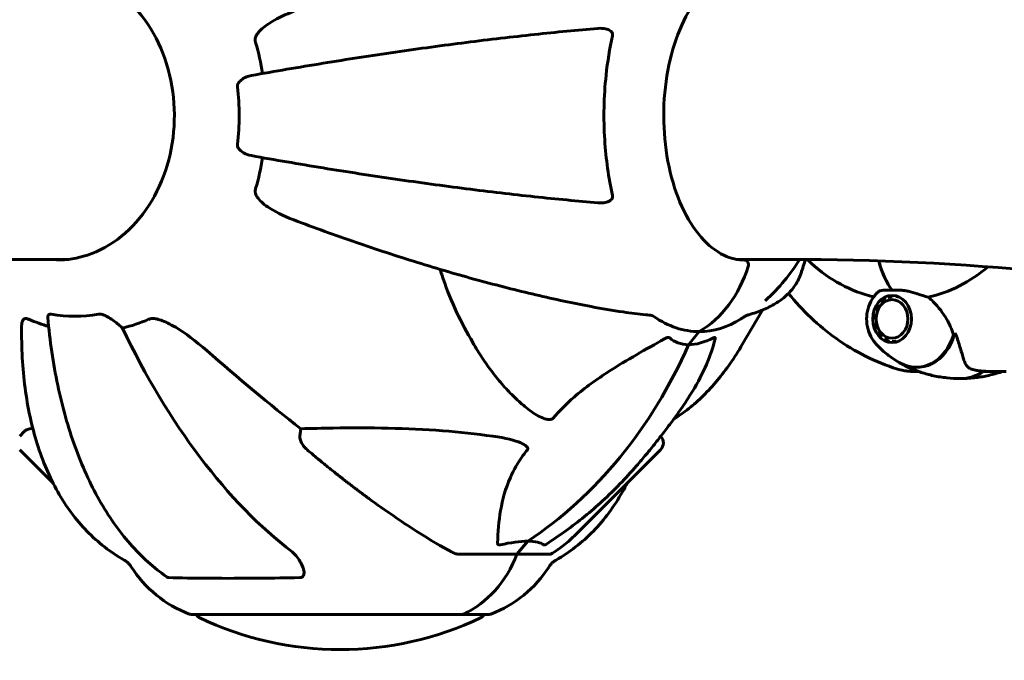
# Model space of a CAD drawing. Units: millimetres. Extents: x 10114 to 18386, y 3018 to 17083.
# Drawn here: x 13363 to 13569, y 9910 to 10044 of the extents above; entities that cross this region are included whole.
import ezdxf

# ---------------------------------------------------------------- set-up
doc = ezdxf.new("R2010")
doc.units = ezdxf.units.MM
doc.header["$LTSCALE"] = 70
doc.layers.add('Widoczne (ISO)', color=7, linetype='Continuous', lineweight=60)
doc.layers.add('Wymiar (ISO)', color=7, linetype='Continuous', lineweight=18, true_color=0x00803f)
doc.styles.add('Tekst etykiety (ISO)', font='tahoma.ttf')
doc.dimstyles.new('Domyślne (ISO)', dxfattribs={"dimscale": 70, "dimtxt": 3.5, "dimasz": 2.5, "dimexe": 3.175, "dimexo": 0, "dimgap": 0.762, "dimtad": 1, "dimtoh": 1, "dimdec": 0, "dimrnd": 1e-08, "dimzin": 0, "dimtxsty": 'Tekst etykiety (ISO)', "dimcen": 0.09, "dimdle": 10, "dimclrd": 256, "dimclre": 256, "dimclrt": 256, "dimadec": 0, "dimazin": 0, "dimtfac": 0.714286, "dimtdec": 0, "dimtmove": 0, "dimatfit": 3, "dimfxl": 1, "dimtolj": 1, "dimtzin": 0, "dimlwd": 50, "dimlwe": 50, "dimarcsym": 0})

# ---------------------------------------------------------------- blocks, each defined once
blk = doc.blocks.new('*D7')
at = {"layer": 'Defpoints', "color": 0, "transparency": 16777216}
for p in [(17751.5, 12113.03), (11010.88, 10024.23), (17751.5, 9016.73)]:
    blk.add_point(p, dxfattribs=at)
at = {"layer": 'Wymiar (ISO)', "lineweight": 50, "transparency": 16777216}
for p, q in [((11010.88, 10024.23), (11010.88, 12335.28)), ((17751.5, 9016.73), (17751.5, 12335.28)), ((11185.88, 12113.03), (17576.5, 12113.03))]:
    blk.add_line(p, q, dxfattribs=at)
at = {"layer": 'Wymiar (ISO)', "transparency": 16777216}
for points in [[(11185.88, 12142.2), (11185.88, 12083.86), (11010.88, 12113.03)], [(17576.5, 12142.2), (17576.5, 12083.86), (17751.5, 12113.03)]]:
    blk.add_solid(points, dxfattribs=at)
at = {"layer": 'Wymiar (ISO)', "lineweight": 50, "transparency": 16777216, "insert": (14381.19, 12421.08), "char_height": 245, "attachment_point": 2, "style": 'Tekst etykiety (ISO)'}
blk.add_mtext('\\A1;6741', dxfattribs=at)
blk = doc.blocks.new('*D8')
at = {"layer": 'Defpoints', "color": 0, "transparency": 16777216}
for p in [(14106.89, 10579.46), (11975.31, 7498.99), (14106.89, 7498.99)]:
    blk.add_point(p, dxfattribs=at)
at = {"layer": 'Wymiar (ISO)', "lineweight": 50, "transparency": 16777216}
for p, q in [((14106.89, 10579.46), (11753.06, 10579.46)), ((11975.31, 10404.46), (11975.31, 7673.99)), ((14106.89, 7498.99), (11753.06, 7498.99))]:
    blk.add_line(p, q, dxfattribs=at)
at = {"layer": 'Wymiar (ISO)', "transparency": 16777216}
for points in [[(11946.14, 10404.46), (12004.48, 10404.46), (11975.31, 10579.46)], [(11946.14, 7673.99), (12004.48, 7673.99), (11975.31, 7498.99)]]:
    blk.add_solid(points, dxfattribs=at)
at = {"layer": 'Wymiar (ISO)', "lineweight": 50, "transparency": 16777216, "insert": (11665.78, 9024.23), "char_height": 245, "attachment_point": 2, "rotation": 90, "style": 'Tekst etykiety (ISO)'}
blk.add_mtext('\\A1;3080', dxfattribs=at)
blk = doc.blocks.new('*D9')
at = {"layer": 'Defpoints', "color": 0, "transparency": 16777216}
for p in [(16332.02, 10900.3), (12266.36, 9031.73), (16332.02, 9031.73)]:
    blk.add_point(p, dxfattribs=at)
at = {"layer": 'Wymiar (ISO)', "lineweight": 50, "transparency": 16777216}
for p, q in [((12266.36, 9031.73), (12266.36, 11122.55)), ((16332.02, 9031.73), (16332.02, 11122.55)), ((12441.36, 10900.3), (16157.02, 10900.3))]:
    blk.add_line(p, q, dxfattribs=at)
at = {"layer": 'Wymiar (ISO)', "transparency": 16777216}
for points in [[(12441.36, 10929.46), (12441.36, 10871.13), (12266.36, 10900.3)], [(16157.02, 10929.46), (16157.02, 10871.13), (16332.02, 10900.3)]]:
    blk.add_solid(points, dxfattribs=at)
at = {"layer": 'Wymiar (ISO)', "lineweight": 50, "transparency": 16777216, "insert": (14299.19, 11208.67), "char_height": 245, "attachment_point": 2, "style": 'Tekst etykiety (ISO)'}
blk.add_mtext('\\A1;4066', dxfattribs=at)

msp = doc.modelspace()

# ---------------------------------------------------------------- linework, layer by layer
at = {"layer": 'Widoczne (ISO)'}
for p, q in [((13373.06, 9994.08), (13364.07, 9994.08)), ((13513.23, 9994.08), (13524.24, 9994.08)), ((13543.65, 9985.13), (13543.66, 9985.26)), ((13544.35, 9985.87), (13544.32, 9985.71)), ((13545.06, 9986.12), (13545.12, 9986.29)), ((13545.95, 9986.5), (13545.86, 9986.33)), ((13546.68, 9986.33), (13546.74, 9986.41)), ((13547, 9986.33), (13546.68, 9986.33)), ((13518.66, 9983.45), (13514.43, 9976.23)), ((13542.7, 9983.52), (13542.67, 9983.59)), ((13543.09, 9984.49), (13543.11, 9984.39)), ((13542.36, 9981.58), (13542.32, 9981.58)), ((13542.41, 9982.61), (13542.45, 9982.57)), ((13542.41, 9980.55), (13542.45, 9980.59)), ((13542.7, 9979.63), (13542.67, 9979.56)), ((13457.43, 9977.39), (13458.11, 9976.23)), ((13505.4, 9978.93), (13503.15, 9976.18)), ((13503.15, 9976.18), (13505.4, 9978.93)), ((13543.09, 9978.67), (13543.11, 9978.77)), ((13543.66, 9978.03), (13543.66, 9977.9)), ((13544.35, 9977.29), (13544.32, 9977.44)), ((13545.07, 9977.04), (13545.12, 9976.87)), ((13545.95, 9976.66), (13545.86, 9976.83)), ((13546.68, 9976.83), (13545.86, 9976.83)), ((13546.68, 9976.83), (13546.74, 9976.75)), ((13551.4, 9970.58), (13550.58, 9970.58)), ((13565.06, 9970.58), (13566.47, 9970.58)), ((13566.47, 9970.58), (13569.81, 9970.58)), ((13421.6, 9956.99), (13421.8, 9958.56)), ((13363.84, 9958.03), (13362.8, 9956.99)), ((13369.79, 9947.17), (13362.8, 9954.16)), ((13479.59, 9936.48), (13497.27, 9954.16)), ((13469.39, 9934.97), (13467.14, 9932.23)), ((13467.14, 9932.23), (13469.39, 9934.97)), ((13455, 9932.23), (13467.14, 9932.23)), ((13474.09, 9932.23), (13467.14, 9932.23)), ((13398.74, 9919.63), (13455.67, 9919.63)), ((13455.67, 9919.63), (13461.34, 9919.63))]:
    msp.add_line(p, q, dxfattribs=at)
for centre, radius, start, end in [((13495.86, 9955.58), 2, 315, 43.5503), ((13407.26, 9943.07), 25, 212.5145, 249.1867), ((13452.81, 9943.07), 25, 290.8133, 327.4855), ((13398.74, 9920.63), 1, 249.1867, 270), ((13400.89, 9919.85), 1, 192.7356, 244.3864), ((13459.19, 9919.85), 1, 295.6136, 347.2644), ((13461.34, 9920.63), 1, 270, 290.8133), ((13430.04, 9980.66), 68.43, 244.3864, 295.6136)]:
    msp.add_arc(centre, radius, start, end, dxfattribs=at)
for centre, major_axis, ratio, start_param, end_param in [((13377.3, 10024.23), (0, -45.39), 0.819152, 1.766308, 1.915028), ((13374.37, 10024.23), (0, 42.08), 0.819152, 4.568819, 4.855959), ((13377.3, 10024.23), (0, -45.39), 0.819152, 1.226564, 1.375285), ((13514.89, 9992.93), (0, 1), 0.819152, 4.349129, 6.283185), ((13514.89, 9992.93), (0, 1), 0.819152, 4.349129, 6.283185), ((13551.43, 10000.32), (0, -16), 0.573576, 5.134481, 5.630967), ((13496.52, 10001.46), (0, 25), 0.819152, 3.590065, 4.349129), ((13496.52, 10001.46), (0, 25), 0.819152, 3.590065, 4.349129), ((13547.87, 10024.23), (0, -38.66), 0.819152, 5.639839, 6.096965), ((13551.43, 10000.32), (0, -16), 0.573576, 5.165875, 5.630967), ((13547.87, 10024.23), (0, -38.66), 0.819152, 0.177343, 0.609536), ((13377.3, 10024.23), (0, -45.39), 0.819152, 5.938953, 6.054997), ((13374.37, 10024.23), (0, -42.08), 0.819152, 6.139615, 6.426755), ((13377.3, 10024.23), (0, -45.39), 0.819152, 0.191986, 0.344232), ((13505.4, 10024.23), (0, -45.3), 0.573576, 5.907034, 6.283185), ((13505.4, 10024.23), (0, -45.3), 0.573576, 0, 0.343644), ((13387.04, 10001.87), (5.77, -24.32), 0.563038, 5.614945, 5.676574), ((13383.36, 9975.67), (-1.15, 4.86), 0.563038, 5.531971, 5.676574), ((13433.88, 10033.32), (26.55, -111.89), 0.563038, 5.074863, 5.679305), ((13550.9, 9981.58), (0, -10.11), 0.819152, 5.83798, 7.521655), ((13551.02, 9981.58), (0, -10.17), 0.819152, 5.834955, 7.528476), ((13550.9, 10024.23), (0, -46.93), 0.819152, 0.205079, 0.224375), ((13547.79, 9980.17), (-10.57, 10.03), 0.597403, 3.993751, 4.001093), ((13437.8, 10214.43), (170.68, -299.82), 0.519837, 5.297204, 5.383174), ((13430.04, 10024.23), (0, 101.36), 0.819152, 3.635414, 4.218568), ((13430.04, 10024.23), (0, -101.36), 0.819152, 0.493821, 1.076975), ((13560.2, 9981.58), (0, -12.5), 0.819152, 0, 0.503186), ((13560.2, 9981.58), (0, -12.5), 0.819152, 0, 0.494934), ((13448.69, 9943.07), (0, -25), 0.819152, 0.36326, 1.122324), ((13448.69, 9943.07), (0, -25), 0.819152, 0.36326, 1.122324), ((13455.67, 9920.63), (0, -1), 0.819152, 0, 0.36326), ((13455.67, 9920.63), (0, -1), 0.819152, 0, 0.36326)]:
    msp.add_ellipse(centre, major_axis=major_axis, ratio=ratio, start_param=start_param, end_param=end_param, dxfattribs=at)
for major_axis in [(0, 4.95), (0, -4.05)]:
    msp.add_ellipse((13545.86, 9981.58), major_axis=major_axis, ratio=0.819152, dxfattribs=at)
for points, knots in [([(13364.07, 10054.38), (13308.02, 10054.38), (13252.11, 10039.49), (13145.01, 9981.69), (13094.04, 9937.79), (13016.41, 9842.6), (12986.95, 9797.09), (12960.85, 9746.77)], [0, 0, 0, 0, 0.300183, 0.300183, 0.6129581, 0.6129581, 0.8355067, 0.8355067, 0.8355067, 0.8355067]), ([(13370.62, 10054.53), (13373.26, 10054.53), (13375.91, 10054), (13380.93, 10051.93), (13383.31, 10050.4), (13387.52, 10046.5), (13389.37, 10044.14), (13392.36, 10038.82), (13393.51, 10035.87), (13394.99, 10029.68), (13395.33, 10026.45), (13395.16, 10020), (13394.65, 10016.8), (13392.84, 10010.75), (13391.54, 10007.91), (13388.28, 10002.87), (13386.33, 10000.67), (13381.95, 9997.14), (13379.53, 9995.8), (13374.92, 9994.28), (13372.77, 9993.93), (13370.62, 9993.93)], [4.712389, 4.712389, 4.712389, 4.712389, 5.037739, 5.037739, 5.360999, 5.360999, 5.680883, 5.680883, 5.99885, 5.99885, 6.316147, 6.316147, 6.633319, 6.633319, 6.950693, 6.950693, 7.268924, 7.268924, 7.589388, 7.589388, 7.853982, 7.853982, 7.853982, 7.853982]), ([(13514.89, 10054.53), (13513.04, 10054.53), (13511.18, 10053.97), (13507.68, 10051.79), (13506.05, 10050.23), (13503.17, 10046.28), (13501.92, 10043.91), (13499.88, 10038.6), (13499.1, 10035.64), (13498.1, 10029.43), (13497.88, 10026.18), (13498.03, 10019.72), (13498.41, 10016.51), (13499.7, 10010.46), (13500.62, 10007.63), (13502.91, 10002.64), (13504.27, 10000.48), (13507.27, 9997.03), (13508.9, 9995.75), (13512, 9994.27), (13513.45, 9993.93), (13514.89, 9993.93)], [4.712389, 4.712389, 4.712389, 4.712389, 5.055865, 5.055865, 5.37965, 5.37965, 5.6943, 5.6943, 6.00906, 6.00906, 6.324784, 6.324784, 6.640806, 6.640806, 6.956322, 6.956322, 7.270821, 7.270821, 7.586333, 7.586333, 7.853982, 7.853982, 7.853982, 7.853982]), ([(13524.24, 10054.38), (13604.01, 10054.38), (13683.75, 10038.94), (13835, 9978.94), (13906.48, 9934.43), (14034.24, 9821.1), (14090.53, 9752.32), (14182.76, 9597.35), (14218.7, 9511.18), (14266.99, 9329.74), (14279.34, 9234.49), (14279.34, 9139.23)], [0, 0, 0, 0, 0.314159, 0.314159, 0.628319, 0.628319, 0.942478, 0.942478, 1.256637, 1.256637, 1.570796, 1.570796, 1.570796, 1.570796]), ([(13412.44, 10040.99), (13412.62, 10041.32), (13412.86, 10041.64), (13413.71, 10042.57), (13414.58, 10043.26), (13417.01, 10044.72), (13418.55, 10045.44), (13420.34, 10046.12)], [0.1601511, 0.1601511, 0.1601511, 0.1601511, 0.2790519, 0.2790519, 0.5595742, 0.5595742, 0.8614587, 0.8614587, 0.8614587, 0.8614587]), ([(13484.13, 10042.51), (13482.02, 10042.34), (13479.85, 10042.14), (13475.41, 10041.72), (13473.14, 10041.48), (13468.5, 10040.99), (13466.15, 10040.72), (13461.37, 10040.17), (13458.94, 10039.87), (13454.06, 10039.25), (13451.6, 10038.93), (13446.66, 10038.26), (13444.16, 10037.9), (13439.13, 10037.18), (13436.6, 10036.8), (13431.53, 10036.02), (13428.99, 10035.62), (13423.92, 10034.79), (13421.39, 10034.37), (13416.37, 10033.51), (13413.88, 10033.07), (13411.42, 10032.63)], [0.454067, 0.454067, 0.454067, 0.454067, 1.216053, 1.216053, 1.978038, 1.978038, 2.740024, 2.740024, 3.502009, 3.502009, 4.263994, 4.263994, 5.02598, 5.02598, 5.787965, 5.787965, 6.54995, 6.54995, 7.311936, 7.311936, 8.073921, 8.073921, 8.073921, 8.073921]), ([(13412.44, 10040.99), (13412.37, 10040.86), (13412.32, 10040.72), (13412.22, 10040.33), (13412.2, 10040.08), (13412.25, 10039.73), (13412.27, 10039.64), (13412.3, 10039.55)], [-0.1558142, -0.1558142, -0.1558142, -0.1558142, -0.1088399, -0.1088399, -0.0285547, -0.0285547, 0, 0, 0, 0]), ([(13484.13, 10042.51), (13484.72, 10042.56), (13485.28, 10042.53), (13486.1, 10042.35), (13486.4, 10042.24), (13486.79, 10042), (13486.93, 10041.88), (13487.11, 10041.65), (13487.16, 10041.54), (13487.21, 10041.35), (13487.22, 10041.28), (13487.22, 10041.13), (13487.21, 10041.06), (13487.2, 10040.99)], [0.0492182, 0.0492182, 0.0492182, 0.0492182, 0.2316755, 0.2316755, 0.3642878, 0.3642878, 0.4481993, 0.4481993, 0.5091909, 0.5091909, 0.5443069, 0.5443069, 0.5810898, 0.5810898, 0.5810898, 0.5810898]), ([(13487.2, 10040.99), (13486.6, 10038.32), (13486.15, 10035.54), (13485.36, 10028.22), (13485.27, 10023.64), (13485.81, 10015.1), (13486.37, 10011.18), (13487.2, 10007.47)], [-3.948618, -3.948618, -3.948618, -3.948618, -3.078035, -3.078035, -1.710872, -1.710872, -0.498651, -0.498651, -0.498651, -0.498651]), ([(13408.49, 10030.25), (13408.47, 10030.38), (13408.48, 10030.51), (13408.55, 10030.8), (13408.62, 10030.95), (13408.85, 10031.3), (13409.04, 10031.5), (13409.58, 10031.94), (13409.98, 10032.17), (13410.74, 10032.47), (13411.08, 10032.56), (13411.42, 10032.63)], [0, 0, 0, 0, 0.0396836, 0.0396836, 0.0905188, 0.0905188, 0.1673316, 0.1673316, 0.2736365, 0.2736365, 0.351109, 0.351109, 0.351109, 0.351109]), ([(13411.42, 10015.83), (13410.83, 10015.94), (13410.27, 10016.14), (13409.37, 10016.66), (13409.02, 10016.95), (13408.68, 10017.4), (13408.59, 10017.56), (13408.51, 10017.81), (13408.49, 10017.89), (13408.48, 10018.05), (13408.48, 10018.13), (13408.49, 10018.21)], [0.0389567, 0.0389567, 0.0389567, 0.0389567, 0.2355522, 0.2355522, 0.4078692, 0.4078692, 0.4868555, 0.4868555, 0.5223203, 0.5223203, 0.5562282, 0.5562282, 0.5562282, 0.5562282]), ([(13411.42, 10015.83), (13413.88, 10015.39), (13416.37, 10014.95), (13421.39, 10014.09), (13423.92, 10013.67), (13428.99, 10012.84), (13431.53, 10012.44), (13436.6, 10011.66), (13439.13, 10011.28), (13444.16, 10010.55), (13446.66, 10010.2), (13451.6, 10009.53), (13454.06, 10009.21), (13458.94, 10008.59), (13461.37, 10008.29), (13466.15, 10007.73), (13468.5, 10007.47), (13473.14, 10006.97), (13475.41, 10006.74), (13479.85, 10006.32), (13482.02, 10006.12), (13484.13, 10005.94)], [0.857091, 0.857091, 0.857091, 0.857091, 1.619077, 1.619077, 2.381063, 2.381063, 3.143049, 3.143049, 3.905035, 3.905035, 4.667021, 4.667021, 5.429007, 5.429007, 6.190993, 6.190993, 6.952979, 6.952979, 7.714965, 7.714965, 8.476951, 8.476951, 8.476951, 8.476951]), ([(13412.3, 10008.91), (13412.23, 10008.67), (13412.2, 10008.43), (13412.25, 10007.96), (13412.31, 10007.74), (13412.42, 10007.51), (13412.43, 10007.49), (13412.44, 10007.47)], [-0.6576908, -0.6576908, -0.6576908, -0.6576908, -0.5826884, -0.5826884, -0.5093339, -0.5093339, -0.502027, -0.502027, -0.502027, -0.502027]), ([(13420.34, 10002.34), (13418.08, 10003.19), (13416.23, 10004.12), (13413.82, 10005.78), (13413.08, 10006.48), (13412.57, 10007.25), (13412.5, 10007.36), (13412.44, 10007.47)], [0.382549, 0.382549, 0.382549, 0.382549, 1.237629, 1.237629, 1.877414, 1.877414, 1.97501, 1.97501, 1.97501, 1.97501]), ([(13487.2, 10007.47), (13487.23, 10007.35), (13487.23, 10007.22), (13487.18, 10006.98), (13487.14, 10006.87), (13487, 10006.66), (13486.9, 10006.56), (13486.61, 10006.34), (13486.41, 10006.24), (13485.86, 10006.04), (13485.46, 10005.96), (13484.72, 10005.91), (13484.43, 10005.92), (13484.13, 10005.94)], [0, 0, 0, 0, 0.0405527, 0.0405527, 0.0770027, 0.0770027, 0.1196644, 0.1196644, 0.1860906, 0.1860906, 0.2931262, 0.2931262, 0.36389, 0.36389, 0.36389, 0.36389]), ([(13420.34, 10002.34), (13424.63, 10000.71), (13428.95, 9999.15), (13437.62, 9996.17), (13441.95, 9994.76), (13450.53, 9992.11), (13454.76, 9990.87), (13463.05, 9988.61), (13467.1, 9987.58), (13475.06, 9985.71), (13478.94, 9984.88), (13482.69, 9984.17)], [1.817121, 1.817121, 1.817121, 1.817121, 3.181824, 3.181824, 4.546527, 4.546527, 5.91123, 5.91123, 7.275933, 7.275933, 8.640636, 8.640636, 8.640636, 8.640636]), ([(13364.07, 9994.08), (13316.42, 9994.08), (13268.62, 9981.05), (13212.11, 9949.04), (13202.22, 9942.79), (13192.42, 9935.93)], [0, 0, 0, 0, 0.3141593, 0.3141593, 0.3813788, 0.3813788, 0.3813788, 0.3813788]), ([(13524.24, 9994.08), (13596.3, 9994.08), (13668.36, 9980.17), (13751.77, 9947.08), (13766.26, 9940.68), (13780.56, 9933.69)], [0, 0, 0, 0, 0.3141593, 0.3141593, 0.3809863, 0.3809863, 0.3809863, 0.3809863]), ([(13457.43, 9977.39), (13455.01, 9981.52), (13452.99, 9986.02), (13451.24, 9991.25), (13451.12, 9991.62), (13451.01, 9991.99)], [-3.758788, -3.758788, -3.758788, -3.758788, -2.04169, -2.04169, -1.912625, -1.912625, -1.912625, -1.912625]), ([(13515.79, 9982.48), (13516.82, 9982.77), (13517.81, 9983.1), (13519.67, 9983.87), (13520.55, 9984.31), (13522.2, 9985.31), (13522.97, 9985.87), (13524.36, 9987.15), (13524.98, 9987.86), (13526.03, 9989.43), (13526.45, 9990.28), (13526.75, 9991.17)], [2.229867, 2.229867, 2.229867, 2.229867, 2.950072, 2.950072, 3.670277, 3.670277, 4.390482, 4.390482, 5.110687, 5.110687, 5.830892, 5.830892, 5.830892, 5.830892]), ([(13543.12, 9987.38), (13543.21, 9987.44), (13543.37, 9987.51), (13544.03, 9987.61), (13544.46, 9987.62), (13545.04, 9987.61), (13545.22, 9987.61), (13545.55, 9987.6), (13545.7, 9987.6), (13545.86, 9987.6)], [0, 0, 0, 0, 0.0649331, 0.0649331, 0.1383366, 0.1383366, 0.1704192, 0.1704192, 0.1962839, 0.1962839, 0.1962839, 0.1962839]), ([(13545.86, 9987.6), (13546.1, 9987.6), (13546.31, 9987.61), (13546.89, 9987.62), (13547.28, 9987.62), (13547.95, 9987.59), (13548.22, 9987.57), (13548.74, 9987.49), (13548.99, 9987.45), (13549.24, 9987.38)], [0, 0, 0, 0, 0.0892681, 0.0892681, 0.2434802, 0.2434802, 0.344433, 0.344433, 0.4329441, 0.4329441, 0.4329441, 0.4329441]), ([(13549.24, 9987.38), (13549.89, 9987.21), (13550.54, 9987.01), (13551.96, 9986.59), (13552.72, 9986.37), (13553.46, 9986.17)], [0, 0, 0, 0, 0.2028161, 0.2028161, 0.4461333, 0.4461333, 0.4461333, 0.4461333]), ([(13546.96, 9971.08), (13542.37, 9972.53), (13538.04, 9974.71), (13530.37, 9980.15), (13527, 9983.36), (13524.11, 9986.94)], [3.3945831, 3.3945831, 3.3945831, 3.3945831, 3.6674365, 3.6674365, 3.9338422, 3.9338422, 3.9338422, 3.9338422]), ([(13542.28, 9976.59), (13541.82, 9977.12), (13541.45, 9977.73), (13540.88, 9979.04), (13540.69, 9979.75), (13540.49, 9981.21), (13540.49, 9981.95), (13540.69, 9983.4), (13540.88, 9984.11), (13541.45, 9985.43), (13541.82, 9986.04), (13542.28, 9986.57)], [3.904256, 3.904256, 3.904256, 3.904256, 4.227509, 4.227509, 4.550762, 4.550762, 4.874016, 4.874016, 5.197269, 5.197269, 5.520522, 5.520522, 5.520522, 5.520522]), ([(13553.46, 9986.17), (13553.82, 9985.86), (13554.17, 9985.54), (13555.63, 9984.06), (13556.57, 9982.79), (13557.93, 9980.43), (13558.4, 9979.34), (13558.73, 9978.28)], [-2.553905, -2.553905, -2.553905, -2.553905, -2.410923, -2.410923, -1.933986, -1.933986, -1.54469, -1.54469, -1.54469, -1.54469]), ([(13482.69, 9984.17), (13484.98, 9983.73), (13487.24, 9983.36), (13491.05, 9982.83), (13492.63, 9982.64), (13494.16, 9982.48)], [-1.62642, -1.62642, -1.62642, -1.62642, -0.841646, -0.841646, -0.273627, -0.273627, -0.273627, -0.273627]), ([(13363.21, 9980.07), (13363.21, 9980.17), (13363.21, 9980.26), (13363.26, 9980.95), (13363.43, 9981.35), (13363.74, 9981.59), (13363.78, 9981.62), (13363.83, 9981.64)], [1.1416629, 1.1416629, 1.1416629, 1.1416629, 1.2376287, 1.2376287, 1.8774143, 1.8774143, 1.9750102, 1.9750102, 1.9750102, 1.9750102]), ([(13364.75, 9981.5), (13364.55, 9981.58), (13364.38, 9981.64), (13364.08, 9981.7), (13363.96, 9981.69), (13363.85, 9981.65), (13363.84, 9981.65), (13363.83, 9981.64)], [-0.6576908, -0.6576908, -0.6576908, -0.6576908, -0.5826884, -0.5826884, -0.5093339, -0.5093339, -0.502027, -0.502027, -0.502027, -0.502027]), ([(13368.7, 9981.91), (13368.68, 9982.14), (13368.74, 9982.33), (13368.92, 9982.51), (13369, 9982.56), (13369.15, 9982.59), (13369.2, 9982.6), (13369.32, 9982.6), (13369.38, 9982.59), (13369.44, 9982.58)], [0.2406985, 0.2406985, 0.2406985, 0.2406985, 0.4078692, 0.4078692, 0.4868555, 0.4868555, 0.5223203, 0.5223203, 0.5562282, 0.5562282, 0.5562282, 0.5562282]), ([(13368.7, 9981.91), (13368.92, 9979.46), (13369.2, 9977.05), (13369.89, 9972.3), (13370.31, 9969.97), (13371.26, 9965.43), (13371.81, 9963.2), (13373.02, 9958.9), (13373.69, 9956.81), (13375.15, 9952.78), (13375.94, 9950.84), (13377.63, 9947.13), (13378.53, 9945.35), (13380.46, 9941.93), (13381.49, 9940.31), (13383.65, 9937.23), (13384.79, 9935.78), (13387.16, 9933.07), (13388.4, 9931.81), (13390.97, 9929.5), (13392.29, 9928.45), (13393.66, 9927.51)], [0.70072, 0.70072, 0.70072, 0.70072, 1.500889, 1.500889, 2.301058, 2.301058, 3.101227, 3.101227, 3.901396, 3.901396, 4.701565, 4.701565, 5.501735, 5.501735, 6.301904, 6.301904, 7.102073, 7.102073, 7.902242, 7.902242, 8.702411, 8.702411, 8.702411, 8.702411]), ([(13379.3, 9982.58), (13379.41, 9982.6), (13379.53, 9982.6), (13379.82, 9982.58), (13379.98, 9982.54), (13380.39, 9982.42), (13380.66, 9982.32), (13381.31, 9982), (13381.71, 9981.78), (13382.46, 9981.28), (13382.8, 9981.02), (13383.09, 9980.77)], [0, 0, 0, 0, 0.0396836, 0.0396836, 0.0905188, 0.0905188, 0.1673316, 0.1673316, 0.2736365, 0.2736365, 0.3778204, 0.3778204, 0.3778204, 0.3778204]), ([(13391.29, 9981.64), (13391.13, 9981.67), (13390.98, 9981.69), (13390.56, 9981.69), (13390.31, 9981.65), (13390, 9981.56), (13389.92, 9981.53), (13389.84, 9981.5)], [-0.1558142, -0.1558142, -0.1558142, -0.1558142, -0.1088397, -0.1088397, -0.0285546, -0.0285546, 0, 0, 0, 0]), ([(13391.29, 9981.64), (13391.68, 9981.57), (13392.08, 9981.45), (13393.33, 9981.01), (13394.36, 9980.52), (13397.51, 9978.65), (13399.74, 9976.98), (13402.06, 9974.94)], [0.1601511, 0.1601511, 0.1601511, 0.1601511, 0.2789651, 0.2789651, 0.5590911, 0.5590911, 1.0329565, 1.0329565, 1.0329565, 1.0329565]), ([(13495.85, 9982.1), (13495.74, 9982.18), (13495.59, 9982.24), (13495.11, 9982.37), (13494.69, 9982.43), (13494.16, 9982.48)], [0, 0, 0, 0, 0.0651008, 0.0651008, 0.1767336, 0.1767336, 0.1767336, 0.1767336]), ([(13514.15, 9981.58), (13514.23, 9981.62), (13514.3, 9981.67), (13514.45, 9981.76), (13514.52, 9981.81), (13514.67, 9981.91), (13514.74, 9981.95), (13514.89, 9982.05), (13514.96, 9982.1), (13515.1, 9982.19), (13515.18, 9982.24), (13515.25, 9982.29)], [5.05603297, 5.05603297, 5.05603297, 5.05603297, 5.06131784, 5.06131784, 5.06660271, 5.06660271, 5.07188758, 5.07188758, 5.07717245, 5.07717245, 5.08245732, 5.08245732, 5.08245732, 5.08245732]), ([(13515.67, 9982.44), (13515.56, 9982.41), (13515.46, 9982.37), (13515.29, 9982.3), (13515.24, 9982.27), (13515.18, 9982.24)], [0.0468368, 0.0468368, 0.0468368, 0.0468368, 0.1541752, 0.1541752, 0.2094414, 0.2094414, 0.2094414, 0.2094414]), ([(13515.67, 9982.44), (13515.67, 9982.44), (13515.68, 9982.45), (13515.7, 9982.45), (13515.7, 9982.45), (13515.72, 9982.46), (13515.73, 9982.46), (13515.74, 9982.47), (13515.75, 9982.47), (13515.77, 9982.47), (13515.78, 9982.48), (13515.79, 9982.48)], [-1.19870568, -1.19870568, -1.19870568, -1.19870568, -1.19461779, -1.19461779, -1.19052989, -1.19052989, -1.18644199, -1.18644199, -1.1823541, -1.1823541, -1.1782662, -1.1782662, -1.1782662, -1.1782662]), ([(13363.21, 9980.07), (13363.16, 9975.56), (13363.4, 9971.25), (13364.48, 9962.99), (13365.32, 9959.07), (13367.61, 9951.76), (13369.05, 9948.38), (13372.52, 9942.26), (13374.56, 9939.5), (13379.23, 9934.69), (13381.86, 9932.64), (13384.72, 9931.02)], [1.274737, 1.274737, 1.274737, 1.274737, 2.935441, 2.935441, 4.596146, 4.596146, 6.25685, 6.25685, 7.917554, 7.917554, 9.578258, 9.578258, 9.578258, 9.578258]), ([(13498.08, 9977.41), (13494.25, 9975.24), (13490.2, 9973), (13483.91, 9968.95), (13481.43, 9967.18), (13477.5, 9963.76), (13476.03, 9962.29), (13474.72, 9960.75)], [-3.381682, -3.381682, -3.381682, -3.381682, -2.051079, -2.051079, -1.136838, -1.136838, -0.473976, -0.473976, -0.473976, -0.473976]), ([(13498.08, 9977.41), (13498.09, 9977.42), (13498.1, 9977.42), (13498.29, 9977.53), (13498.48, 9977.61), (13498.76, 9977.7), (13498.86, 9977.71), (13499.04, 9977.7), (13499.11, 9977.68), (13499.17, 9977.64), (13499.18, 9977.63), (13499.19, 9977.62)], [0.8751293, 0.8751293, 0.8751293, 0.8751293, 0.8786792, 0.8786792, 0.9337906, 0.9337906, 0.9692974, 0.9692974, 1.0016433, 1.0016433, 1.0082698, 1.0082698, 1.0082698, 1.0082698]), ([(13503.15, 9976.18), (13502.36, 9976.18), (13501.62, 9976.31), (13500.3, 9976.82), (13499.71, 9977.17), (13499.19, 9977.62)], [0, 0, 0, 0, 0.4098083, 0.4098083, 0.7872958, 0.7872958, 0.7872958, 0.7872958]), ([(13501.51, 9962.65), (13502.42, 9963.94), (13503.21, 9965.16), (13506.42, 9970.44), (13507.8, 9973.8), (13508.73, 9977.41)], [-2.984207, -2.984207, -2.984207, -2.984207, -2.344532, -2.344532, -0.096806, -0.096806, -0.096806, -0.096806]), ([(13508.35, 9977.62), (13508.43, 9977.66), (13508.51, 9977.69), (13508.63, 9977.71), (13508.67, 9977.71), (13508.74, 9977.66), (13508.75, 9977.62), (13508.76, 9977.52), (13508.75, 9977.47), (13508.73, 9977.41)], [0.66790836, 0.66790836, 0.66790836, 0.66790836, 0.68756319, 0.68756319, 0.70698655, 0.70698655, 0.72910654, 0.72910654, 0.74763999, 0.74763999, 0.74763999, 0.74763999]), ([(13559.26, 9978.32), (13559.42, 9977.85), (13559.57, 9977.4), (13559.85, 9976.51), (13559.98, 9976.09), (13560.23, 9975.27), (13560.35, 9974.88), (13560.57, 9974.14), (13560.68, 9973.78), (13560.89, 9973.11), (13561, 9972.79), (13561.1, 9972.49)], [0, 0, 0, 0, 0.1751235, 0.1751235, 0.3502469, 0.3502469, 0.5253704, 0.5253704, 0.7004938, 0.7004938, 0.8756173, 0.8756173, 0.8756173, 0.8756173]), ([(13469.46, 9962.69), (13468.61, 9963.37), (13467.78, 9964.09), (13466.14, 9965.63), (13465.34, 9966.44), (13463.78, 9968.17), (13463.02, 9969.08), (13461.54, 9970.98), (13460.83, 9971.97), (13459.43, 9974.04), (13458.76, 9975.11), (13458.11, 9976.23)], [5.1374237, 5.1374237, 5.1374237, 5.1374237, 5.2075544, 5.2075544, 5.2776851, 5.2776851, 5.3478157, 5.3478157, 5.4179464, 5.4179464, 5.4880771, 5.4880771, 5.4880771, 5.4880771]), ([(13514.43, 9976.23), (13513.62, 9974.85), (13512.78, 9973.52), (13511.03, 9971.01), (13510.12, 9969.81), (13508.23, 9967.56), (13507.26, 9966.5), (13505.26, 9964.52), (13504.23, 9963.61), (13502.14, 9961.95), (13501.07, 9961.2), (13499.99, 9960.52)], [0.7951082, 0.7951082, 0.7951082, 0.7951082, 0.8821113, 0.8821113, 0.9691144, 0.9691144, 1.0561175, 1.0561175, 1.1431206, 1.1431206, 1.2286546, 1.2286546, 1.2286546, 1.2286546]), ([(13542.28, 9976.59), (13542.49, 9976.34), (13542.73, 9976.07), (13543.26, 9975.53), (13543.54, 9975.26), (13544.16, 9974.7), (13544.5, 9974.42), (13545.22, 9973.85), (13545.61, 9973.57), (13546.43, 9973), (13546.87, 9972.72), (13547.34, 9972.45)], [2.3789294, 2.3789294, 2.3789294, 2.3789294, 2.442421, 2.442421, 2.5059126, 2.5059126, 2.5694042, 2.5694042, 2.6328958, 2.6328958, 2.6963874, 2.6963874, 2.6963874, 2.6963874]), ([(13550.58, 9970.58), (13550.47, 9970.58), (13550.35, 9970.58), (13550.1, 9970.58), (13549.97, 9970.59), (13549.67, 9970.6), (13549.51, 9970.61), (13549.12, 9970.64), (13548.89, 9970.66), (13548.22, 9970.76), (13547.81, 9970.81), (13546.96, 9971.08)], [7.5700797, 7.5700797, 7.5700797, 7.5700797, 7.6060072, 7.6060072, 7.6419347, 7.6419347, 7.6778622, 7.6778622, 7.7137897, 7.7137897, 7.7497172, 7.7497172, 7.7497172, 7.7497172]), ([(13560.2, 9969.08), (13559.24, 9969.08), (13558.28, 9969.13), (13556.39, 9969.33), (13555.46, 9969.48), (13553.66, 9969.87), (13552.79, 9970.11), (13551.12, 9970.66), (13550.33, 9970.97), (13548.83, 9971.64), (13548.13, 9972), (13547.48, 9972.37)], [3.1415927, 3.1415927, 3.1415927, 3.1415927, 3.2293525, 3.2293525, 3.3171124, 3.3171124, 3.4048722, 3.4048722, 3.4926321, 3.4926321, 3.5803919, 3.5803919, 3.5803919, 3.5803919]), ([(13561.1, 9972.49), (13561.16, 9972.32), (13561.23, 9972.16), (13561.41, 9971.86), (13561.52, 9971.72), (13561.77, 9971.46), (13561.91, 9971.35), (13562.22, 9971.17), (13562.38, 9971.09), (13562.73, 9970.97), (13562.91, 9970.92), (13563.1, 9970.89)], [0, 0, 0, 0, 0.0831461, 0.0831461, 0.1662923, 0.1662923, 0.2494384, 0.2494384, 0.3325845, 0.3325845, 0.4157306, 0.4157306, 0.4157306, 0.4157306]), ([(13563.1, 9970.89), (13563.32, 9970.85), (13563.55, 9970.81), (13564, 9970.74), (13564.23, 9970.71), (13564.68, 9970.66), (13564.91, 9970.64), (13565.36, 9970.61), (13565.58, 9970.6), (13566.03, 9970.58), (13566.25, 9970.58), (13566.47, 9970.58)], [-1.2620829, -1.2620829, -1.2620829, -1.2620829, -1.1493558, -1.1493558, -1.0366287, -1.0366287, -0.9239015, -0.9239015, -0.8111744, -0.8111744, -0.6984473, -0.6984473, -0.6984473, -0.6984473]), ([(13560.2, 9969.08), (13561.16, 9969.08), (13562.11, 9969.13), (13564, 9969.33), (13564.93, 9969.48), (13566.73, 9969.87), (13567.6, 9970.11), (13568.63, 9970.45), (13568.81, 9970.51), (13569, 9970.58)], [3.1415927, 3.1415927, 3.1415927, 3.1415927, 3.2293525, 3.2293525, 3.3171124, 3.3171124, 3.4048722, 3.4048722, 3.4247399, 3.4247399, 3.4247399, 3.4247399]), ([(13474.72, 9960.75), (13474.71, 9960.74), (13474.71, 9960.74), (13474.66, 9960.68), (13474.61, 9960.64), (13474.48, 9960.57), (13474.41, 9960.55), (13474.21, 9960.5), (13474.08, 9960.49), (13473.72, 9960.49), (13473.46, 9960.54), (13472.93, 9960.67), (13472.61, 9960.79), (13472.33, 9960.91), (13471.5, 9961.27), (13470.52, 9961.86), (13469.46, 9962.69)], [3.5334714, 3.5334714, 3.5334714, 3.5334714, 3.5360525, 3.5360525, 3.5562458, 3.5562458, 3.5793269, 3.5793269, 3.6167663, 3.6167663, 3.6956214, 3.6956214, 3.804605, 3.804605, 3.804605, 4.1231298, 4.1231298, 4.1231298, 4.1231298]), ([(13501.51, 9962.65), (13500.97, 9961.88), (13500.41, 9961.1), (13499.27, 9959.53), (13498.68, 9958.75), (13497.47, 9957.16), (13496.85, 9956.37), (13495.58, 9954.77), (13494.93, 9953.97), (13493.59, 9952.36), (13492.91, 9951.56), (13492.21, 9950.75)], [3.8493812, 3.8493812, 3.8493812, 3.8493812, 3.8706239, 3.8706239, 3.8918666, 3.8918666, 3.9131093, 3.9131093, 3.934352, 3.934352, 3.9555947, 3.9555947, 3.9555947, 3.9555947]), ([(13363.84, 9958.03), (13363.98, 9958.17), (13364.17, 9958.29), (13364.71, 9958.51), (13365.09, 9958.59), (13365.55, 9958.65)], [-4.84439, -4.84439, -4.84439, -4.84439, -4.312486, -4.312486, -3.643629, -3.643629, -3.643629, -3.643629]), ([(13421.8, 9958.56), (13424.06, 9958.62), (13426.32, 9958.67), (13436.33, 9958.81), (13444.03, 9958.69), (13455.03, 9957.86), (13458.57, 9957.49), (13462.11, 9956.99)], [-7.441453, -7.441453, -7.441453, -7.441453, -6.631063, -6.631063, -3.871284, -3.871284, -2.578772, -2.578772, -2.578772, -2.578772]), ([(13423.09, 9954.16), (13423.09, 9954.17), (13423.09, 9954.17), (13422.88, 9954.35), (13422.64, 9954.6), (13422.28, 9955.05), (13422.09, 9955.33), (13421.96, 9955.58), (13421.84, 9955.82), (13421.72, 9956.12), (13421.6, 9956.58), (13421.58, 9956.82), (13421.6, 9956.99), (13421.6, 9956.99), (13421.6, 9956.99)], [1.1658431, 1.1658431, 1.1658431, 1.1658431, 1.166835, 1.166835, 1.2608412, 1.2608412, 1.3451697, 1.3451697, 1.3451697, 1.4277438, 1.4277438, 1.5006257, 1.5006257, 1.5007309, 1.5007309, 1.5007309, 1.5007309]), ([(13462.11, 9956.99), (13464.74, 9956.62), (13466.73, 9956.11), (13467.96, 9955.58), (13468.47, 9955.36), (13468.85, 9955.14), (13469.2, 9954.83), (13469.3, 9954.72), (13469.39, 9954.53), (13469.41, 9954.46), (13469.41, 9954.33), (13469.39, 9954.27), (13469.35, 9954.2), (13469.34, 9954.18), (13469.32, 9954.16)], [4.2161666, 4.2161666, 4.2161666, 4.2161666, 4.692072, 4.692072, 4.692072, 4.8854145, 4.8854145, 4.96663, 4.96663, 5.010038, 5.010038, 5.039388, 5.039388, 5.0498949, 5.0498949, 5.0498949, 5.0498949]), ([(13469.32, 9954.16), (13469.01, 9953.76), (13468.7, 9953.35), (13467.32, 9951.39), (13466.45, 9949.86), (13463.68, 9943.69), (13463.29, 9939.12), (13463.06, 9934.66)], [-3.292921, -3.292921, -3.292921, -3.292921, -3.092582, -3.092582, -2.344532, -2.344532, -0.096806, -0.096806, -0.096806, -0.096806]), ([(13492.21, 9950.75), (13491.08, 9949.45), (13489.93, 9948.2), (13487.57, 9945.76), (13486.36, 9944.58), (13483.88, 9942.31), (13482.62, 9941.21), (13480.04, 9939.11), (13478.73, 9938.1), (13476.06, 9936.17), (13474.7, 9935.25), (13473.32, 9934.38)], [3.9555947, 3.9555947, 3.9555947, 3.9555947, 4.0112583, 4.0112583, 4.0669218, 4.0669218, 4.1225854, 4.1225854, 4.178249, 4.178249, 4.2339126, 4.2339126, 4.2339126, 4.2339126]), ([(13490.28, 9947.17), (13489.96, 9946.54), (13489.63, 9945.93), (13487.55, 9942.26), (13485.51, 9939.5), (13480.84, 9934.69), (13478.21, 9932.64), (13475.35, 9931.02)], [5.927999, 5.927999, 5.927999, 5.927999, 6.25685, 6.25685, 7.917554, 7.917554, 9.578258, 9.578258, 9.578258, 9.578258]), ([(13453.41, 9932.74), (13451.42, 9933.77), (13449.02, 9935.17), (13442.85, 9939.12), (13439.47, 9941.45), (13436.06, 9943.93)], [-2.891192, -2.891192, -2.891192, -2.891192, -1.528318, -1.528318, 0, 0, 0, 0]), ([(13479.58, 9936.48), (13478.97, 9935.87), (13478.34, 9935.28), (13476.84, 9934.01), (13475.96, 9933.34), (13475.05, 9932.74)], [-1.290476, -1.290476, -1.290476, -1.290476, -0.841646, -0.841646, -0.273627, -0.273627, -0.273627, -0.273627]), ([(13463.63, 9934.21), (13463.53, 9934.19), (13463.44, 9934.19), (13463.29, 9934.21), (13463.22, 9934.23), (13463.12, 9934.32), (13463.09, 9934.39), (13463.06, 9934.52), (13463.06, 9934.59), (13463.06, 9934.66)], [0.66790836, 0.66790836, 0.66790836, 0.66790836, 0.68756319, 0.68756319, 0.70698655, 0.70698655, 0.72910654, 0.72910654, 0.74763999, 0.74763999, 0.74763999, 0.74763999]), ([(13469.39, 9934.97), (13470.18, 9934.97), (13470.88, 9934.9), (13472, 9934.64), (13472.45, 9934.45), (13472.79, 9934.21)], [0, 0, 0, 0, 0.4098083, 0.4098083, 0.7872958, 0.7872958, 0.7872958, 0.7872958]), ([(13473.32, 9934.38), (13473.29, 9934.35), (13473.25, 9934.33), (13473.12, 9934.26), (13473.04, 9934.22), (13472.9, 9934.19), (13472.85, 9934.19), (13472.81, 9934.21), (13472.8, 9934.21), (13472.79, 9934.21)], [0.92104321, 0.92104321, 0.92104321, 0.92104321, 0.93379062, 0.93379062, 0.96929739, 0.96929739, 1.00164326, 1.00164326, 1.00826978, 1.00826978, 1.00826978, 1.00826978]), ([(13421.59, 9930.78), (13421.36, 9931.19), (13421.1, 9931.56), (13420.55, 9932.22), (13420.26, 9932.5), (13419.96, 9932.73)], [0, 0, 0, 0, 0.1523434, 0.1523434, 0.306473, 0.306473, 0.306473, 0.306473]), ([(13453.41, 9932.74), (13453.72, 9932.58), (13454.03, 9932.44), (13454.56, 9932.27), (13454.78, 9932.23), (13455, 9932.23)], [0, 0, 0, 0, 0.1541752, 0.1541752, 0.2866473, 0.2866473, 0.2866473, 0.2866473]), ([(13474.09, 9932.23), (13474.14, 9932.23), (13474.22, 9932.26), (13474.49, 9932.38), (13474.74, 9932.53), (13475.05, 9932.74)], [0, 0, 0, 0, 0.0651008, 0.0651008, 0.1767336, 0.1767336, 0.1767336, 0.1767336]), ([(13385.27, 9930.66), (13385.24, 9930.68), (13385.2, 9930.71), (13385.14, 9930.76), (13385.1, 9930.78), (13385.03, 9930.83), (13385, 9930.85), (13384.92, 9930.9), (13384.88, 9930.93), (13384.8, 9930.98), (13384.76, 9931), (13384.72, 9931.02)], [0, 0, 0, 0, 0.01672884, 0.01672884, 0.03345768, 0.03345768, 0.05018653, 0.05018653, 0.06691537, 0.06691537, 0.08364421, 0.08364421, 0.08364421, 0.08364421]), ([(13386.18, 9929.63), (13386.1, 9929.75), (13386.03, 9929.86), (13385.88, 9930.05), (13385.81, 9930.13), (13385.68, 9930.28), (13385.62, 9930.34), (13385.5, 9930.45), (13385.45, 9930.5), (13385.35, 9930.59), (13385.31, 9930.63), (13385.27, 9930.66)], [-0.252681, -0.252681, -0.252681, -0.252681, -0.2021448, -0.2021448, -0.1516086, -0.1516086, -0.1010724, -0.1010724, -0.0505362, -0.0505362, 0, 0, 0, 0]), ([(13421.77, 9930.46), (13422.13, 9929.84), (13422.35, 9929.24), (13422.48, 9928.45), (13422.48, 9928.19), (13422.38, 9927.84), (13422.32, 9927.71), (13422.16, 9927.52), (13422.07, 9927.46), (13421.91, 9927.39), (13421.84, 9927.37), (13421.7, 9927.34), (13421.63, 9927.33), (13421.55, 9927.33)], [0, 0, 0, 0, 0.2316755, 0.2316755, 0.3642878, 0.3642878, 0.4481993, 0.4481993, 0.5091909, 0.5091909, 0.5443069, 0.5443069, 0.5810898, 0.5810898, 0.5810898, 0.5810898]), ([(13473.89, 9929.63), (13473.97, 9929.75), (13474.04, 9929.86), (13474.19, 9930.05), (13474.26, 9930.13), (13474.39, 9930.28), (13474.45, 9930.34), (13474.57, 9930.45), (13474.62, 9930.5), (13474.72, 9930.59), (13474.76, 9930.63), (13474.8, 9930.66)], [-0.252681, -0.252681, -0.252681, -0.252681, -0.2021448, -0.2021448, -0.1516086, -0.1516086, -0.1010724, -0.1010724, -0.0505362, -0.0505362, 0, 0, 0, 0]), ([(13474.8, 9930.66), (13474.84, 9930.68), (13474.87, 9930.71), (13474.93, 9930.76), (13474.97, 9930.78), (13475.04, 9930.83), (13475.07, 9930.85), (13475.15, 9930.9), (13475.19, 9930.93), (13475.27, 9930.98), (13475.31, 9931), (13475.35, 9931.02)], [0, 0, 0, 0, 0.01672884, 0.01672884, 0.03345768, 0.03345768, 0.05018653, 0.05018653, 0.06691537, 0.06691537, 0.08364421, 0.08364421, 0.08364421, 0.08364421]), ([(13394.1, 9927.33), (13394.02, 9927.33), (13393.94, 9927.35), (13393.79, 9927.42), (13393.72, 9927.46), (13393.66, 9927.51)], [0, 0, 0, 0, 0.04055274, 0.04055274, 0.06738074, 0.06738074, 0.06738074, 0.06738074]), ([(13421.55, 9927.33), (13418.73, 9927.28), (13415.98, 9927.24), (13409.49, 9927.18), (13405.92, 9927.18), (13399.35, 9927.21), (13396.45, 9927.25), (13394.1, 9927.33)], [-3.839757, -3.839757, -3.839757, -3.839757, -2.971401, -2.971401, -1.713368, -1.713368, -0.390285, -0.390285, -0.390285, -0.390285])]:
    msp.add_open_spline(points, degree=3, knots=knots, dxfattribs=at)
for points in [[(13519.24, 9985.41), (13522.23, 9988.11), (13524.57, 9991.06), (13526.47, 9994.07)], [(13526.75, 9991.17), (13527.07, 9992.14), (13527.38, 9993.1), (13527.67, 9994.07)], [(13528.88, 9993.3), (13528.6, 9993.55), (13528.33, 9993.81), (13528.06, 9994.07)], [(13542.66, 9987), (13542.78, 9987.13), (13542.93, 9987.26), (13543.12, 9987.38)], [(13542.66, 9987), (13542.53, 9986.86), (13542.4, 9986.71), (13542.28, 9986.57)], [(13515.17, 9982.23), (13515.17, 9982.24), (13515.18, 9982.24), (13515.18, 9982.24)], [(13508.35, 9977.62), (13506.51, 9976.71), (13504.75, 9976.18), (13503.15, 9976.18)], [(13463.63, 9934.21), (13465.84, 9934.69), (13467.8, 9934.97), (13469.39, 9934.97)], [(13421.59, 9930.78), (13421.65, 9930.67), (13421.71, 9930.56), (13421.77, 9930.46)]]:
    msp.add_open_spline(points, degree=3, dxfattribs=at)
for points, weights in [([(13544.32, 9985.71), (13543.96, 9985.42), (13543.65, 9985.13)], [1.02873711052, 1.03442078422, 1.02873711052]), ([(13545.86, 9986.33), (13545.43, 9986.22), (13545.06, 9986.12)], [1.02873711052, 1.03442078422, 1.02873711052]), ([(13547.46, 9986.13), (13547.04, 9986.23), (13546.68, 9986.33)], [1.02907761733, 1.03424510038, 1.02873711052]), ([(13543.11, 9984.39), (13542.87, 9983.95), (13542.7, 9983.52)], [1.02873711052, 1.03442078422, 1.02873711052]), ([(13542.45, 9982.57), (13542.37, 9982.07), (13542.36, 9981.58)], [1.02873711052, 1.03442078422, 1.02873711052]), ([(13542.45, 9980.59), (13542.54, 9980.11), (13542.7, 9979.63)], [1.02873711052, 1.03442078422, 1.02873711052]), ([(13543.11, 9978.77), (13543.35, 9978.4), (13543.66, 9978.03)], [1.02873711052, 1.03442078422, 1.02873711052]), ([(13544.32, 9977.44), (13544.66, 9977.24), (13545.07, 9977.04)], [1.02873711052, 1.03442078422, 1.02873711052]), ([(13545.86, 9976.83), (13546.24, 9976.83), (13546.68, 9976.83)], [1.02873711052, 1.03442078422, 1.02873711052]), ([(13436.06, 9943.93), (13430.11, 9948.25), (13423.09, 9954.16)], [1.01823794294, 1.01452967166, 1.00282554047])]:
    msp.add_rational_spline(points, weights, degree=2, dxfattribs=at)

# ---------------------------------------------------------------- dimensions: what is measured, and where the dimension line sits
at = {"layer": 'Wymiar (ISO)', "lineweight": 50}
for base, p1, p2, angle, picture, middle in [((17751.5, 12113.03), (11010.88, 10024.23), (17751.5, 9016.73), 180, '*D7', (14381.19, 12113.03)), ((16332.02, 10900.3), (12266.36, 9031.73), (16332.02, 9031.73), 180, '*D9', (14299.19, 10900.3)), ((11975.31, 7498.99), (14106.89, 10579.46), (14106.89, 7498.99), 90, '*D8', (11975.31, 9024.23))]:
    dim = msp.add_linear_dim(base=base, p1=p1, p2=p2, angle=angle, dimstyle='Domyślne (ISO)', override={"dimgap": 0.762, "dimtoh": 0, "dimdec": 0, "dimtol": 0, "dimlim": 0, "dimtp": 0, "dimtm": 0, "dimtdec": 0, "dimtofl": 0, "dimatfit": 1}, dxfattribs=at)
    dim.commit()
    dim.dimension.update_dxf_attribs({"geometry": picture, "text_midpoint": middle, "dimtype": 160})

doc.saveas('drawing.dxf')
